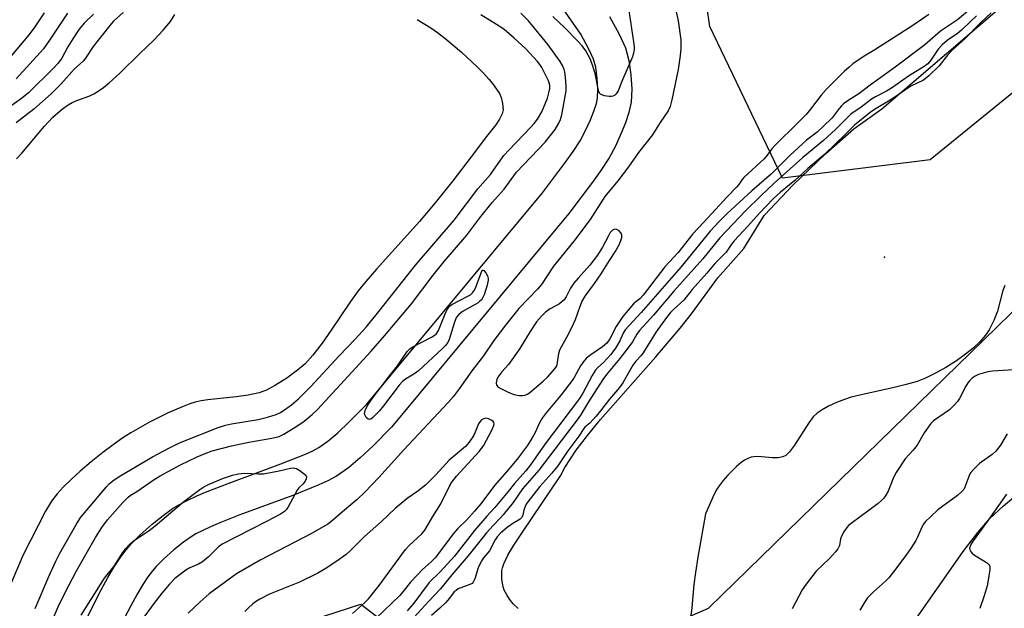
# Model space of a CAD drawing. Units: inches. Extents: x 1333761 to 1339761, y 517446 to 521446.
# Drawn here: x 1334571 to 1334867, y 519147 to 519324 of the extents above; entities that cross this region are included whole.
import ezdxf

# ---------------------------------------------------------------- set-up
doc = ezdxf.new("R2010")
doc.units = ezdxf.units.IN
doc.header["$MEASUREMENT"] = 0
for name, color, linetype in [('ELEV-Water Elevation', 7, 'Continuous'), ('HYDRO-Single Line Stream', 4, 'Continuous'), ('HYDRO-Water Body', 4, 'Continuous'), ('NTRL-Trees', 3, 'Continuous'), ('TRANS-Non Street Sidewalk', 7, 'Continuous'), ('Undefined', 1, 'Continuous')]:
    doc.layers.add(name, color=color, linetype=linetype)

msp = doc.modelspace()

# ---------------------------------------------------------------- linework, layer by layer
at = {"layer": 'ELEV-Water Elevation'}
msp.add_point((1334830.85, 519252.52, 334.32), dxfattribs=at)
at = {"layer": 'HYDRO-Single Line Stream'}
msp.add_lwpolyline([(1334682.15, 518991.84), (1334732.21, 519032.42), (1334762.02, 519058.73), (1334799.89, 519095.77), (1334809.82, 519106.53), (1334827.75, 519127.68), (1334833.59, 519134.9), (1334838.18, 519140.88), (1334854.48, 519164.16), (1334858.88, 519169.91), (1334862.53, 519174.1), (1334866.6, 519177.92), (1334872.02, 519182.36)], dxfattribs=at)
at = {"layer": 'HYDRO-Water Body'}
for points in [[(1334720.88, 519147.07), (1334719.43, 519148.43), (1334718.36, 519149.82), (1334717.47, 519151.2), (1334716.75, 519152.59), (1334716.41, 519153.52), (1334716.2, 519154.66), (1334716.05, 519156), (1334716, 519157.33), (1334716.06, 519158.44), (1334716.23, 519159.25), (1334716.63, 519160.43), (1334717.85, 519163.03), (1334719.62, 519166.03), (1334722.26, 519169.99), (1334733.65, 519186.88), (1334734.94, 519189.36), (1334738.34, 519194.58), (1334741.68, 519199.03), (1334745.64, 519203.85), (1334762.2, 519222.58), (1334769.51, 519231.22), (1334772.9, 519235.52), (1334780.84, 519246.37), (1334788.64, 519255.16), (1334794.78, 519265), (1334803.5, 519274.25), (1334813.24, 519283.64), (1334821.66, 519291.04), (1334830.1, 519297.08), (1334888.29, 519347)], [(1334690.65, 519323.87), (1334694.69, 519321.35), (1334696.7, 519319.94), (1334698.9, 519318.26), (1334703.89, 519314.08), (1334708.63, 519309.68), (1334710.53, 519307.75), (1334712.12, 519305.99), (1334713.22, 519304.64), (1334714.43, 519302.98), (1334715.28, 519301.63), (1334715.86, 519300.43), (1334716.25, 519298.62), (1334716.37, 519296.75), (1334716.12, 519295.54), (1334715.33, 519293.94), (1334714.22, 519292.3), (1334711.45, 519288.77), (1334706.85, 519282.6), (1334701.31, 519275.45), (1334696, 519268.83), (1334691.31, 519263.22), (1334678.36, 519248.91), (1334675.16, 519245.21), (1334672.93, 519242.45), (1334670.6, 519239.21), (1334664.82, 519230.64), (1334662.04, 519226.67), (1334659.31, 519223.12), (1334656.94, 519220.52), (1334654.67, 519218.56), (1334651.47, 519216.21), (1334648.11, 519214.06), (1334645.39, 519212.64), (1334643.14, 519211.84), (1334639.89, 519211.14), (1334636.3, 519210.63), (1334627.79, 519209.69), (1334625.78, 519209.37), (1334624.01, 519208.99), (1334622.39, 519208.5), (1334620.33, 519207.75), (1334615.85, 519205.8), (1334610.31, 519202.99), (1334604.67, 519199.81), (1334602.29, 519198.29), (1334599.34, 519196.23), (1334596.24, 519193.9), (1334592.77, 519191.12), (1334589.44, 519188.28), (1334586.71, 519185.8), (1334584.36, 519183.5), (1334582.52, 519181.49), (1334580.88, 519179.26), (1334579.08, 519176.24), (1334572.37, 519163.14), (1334566.98, 519150.44)], [(1334570.35, 519282.04), (1334571.96, 519283.76), (1334578.73, 519291.88), (1334581.24, 519294.58), (1334584.2, 519297.06), (1334585.87, 519298.25), (1334587.05, 519298.96), (1334588.46, 519299.56), (1334592.34, 519300.96), (1334593.58, 519301.57), (1334594.85, 519302.35), (1334596.47, 519303.51), (1334598.11, 519304.83), (1334601.33, 519307.75), (1334607.51, 519313.81), (1334611.56, 519317.69), (1334614.37, 519320.65), (1334616.54, 519323.29), (1334617.91, 519325.42)], [(1334867.02, 519244.02), (1334866.44, 519242.54), (1334864.83, 519236.3), (1334863.67, 519233.51), (1334862.28, 519230.75), (1334861.17, 519229.09), (1334859.49, 519227.15), (1334857.47, 519225.26), (1334855.21, 519223.43), (1334852.45, 519221.46), (1334849.27, 519219.45), (1334846.21, 519217.73), (1334843.17, 519216.23), (1334840.63, 519215.25), (1334837.36, 519214.29), (1334833.76, 519213.42), (1334823.49, 519211.15), (1334820.9, 519210.47), (1334818.9, 519209.84), (1334816.51, 519208.89), (1334814.11, 519207.78), (1334812.17, 519206.73), (1334810.62, 519205.68), (1334809.48, 519204.56), (1334808.12, 519202.78), (1334803.9, 519196.08), (1334802.36, 519194.1), (1334801.23, 519192.99), (1334800.33, 519192.56), (1334798.91, 519192.33), (1334797.27, 519192.33), (1334792.81, 519192.65), (1334791.63, 519192.61), (1334790.86, 519192.49), (1334789.9, 519192.13), (1334788.89, 519191.58), (1334787.85, 519190.87), (1334786.46, 519189.72), (1334783.84, 519187.11), (1334782.45, 519185.51), (1334781.2, 519183.91), (1334780.53, 519182.87), (1334779.75, 519181.35), (1334777.14, 519175.49), (1334774.82, 519162.51), (1334774.11, 519157.87), (1334773.66, 519154.26), (1334773.01, 519147.29), (1334772.52, 519143.58)]]:
    msp.add_lwpolyline(points, dxfattribs=at)
at = {"layer": 'NTRL-Trees'}
for points in [[(1334844.58, 519281.76), (1334800.22, 519276.25), (1334778.43, 519321.75), (1334770.38, 519377.67), (1334786.05, 519387.82), (1334878.37, 519447.62), (1334959.94, 519481.73), (1335016.07, 519463.7), (1335049.16, 519446.35), (1335009.17, 519386.36), (1334935.33, 519355.59)], [(1334966.21, 519216.96), (1334827.38, 519090.28), (1334754.5, 519011.33), (1334711.34, 518971.37), (1334692.02, 518952.67), (1334671.19, 518944.34), (1334662.86, 518931.84), (1334625.05, 518923.49), (1334594.78, 518977.3), (1334582.31, 519064.23), (1334623.37, 519132.01), (1334673.69, 519148.39), (1334712.49, 519118.56), (1334778.08, 519147.15), (1334915.97, 519281.68), (1335006.78, 519320.36), (1335026.96, 519286.72), (1335004.25, 519236.67)]]:
    msp.add_lwpolyline(points, close=True, dxfattribs=at)
at = {"layer": 'TRANS-Non Street Sidewalk'}
for points in [[(1334591.47, 519144.11), (1334593.63, 519148.6), (1334595.72, 519152.65), (1334597.76, 519156.37), (1334599.7, 519159.61), (1334601.48, 519162.31), (1334603.26, 519164.72), (1334604.84, 519166.56), (1334607.5, 519169.2), (1334611.04, 519172.36), (1334614.32, 519175.03), (1334617.21, 519177.1), (1334619.26, 519178.3), (1334621.59, 519179.5), (1334624.47, 519180.84), (1334627.57, 519182.16), (1334633.83, 519184.6), (1334649.69, 519190.46), (1334657.11, 519193.43), (1334659.29, 519194.42), (1334661.05, 519195.37), (1334663.81, 519197.3), (1334666.78, 519199.82), (1334670.22, 519203.08), (1334675.42, 519208.3), (1334728.21, 519271.85), (1334735.12, 519281.06), (1334737.41, 519284.24), (1334739.52, 519287.48), (1334741.04, 519290.33), (1334742.58, 519293.72), (1334743.66, 519296.37), (1334744.4, 519298.62), (1334744.76, 519300.31), (1334744.88, 519302.86), (1334744.68, 519306.21), (1334744.19, 519309.52), (1334743.54, 519311.96), (1334742.17, 519315.01), (1334739.75, 519319.49), (1334724.2, 519341.74)], [(1334748.35, 519324.8), (1334751.23, 519319.5), (1334753.09, 519315.36), (1334754.1, 519311.57), (1334754.74, 519307.25), (1334754.99, 519302.92), (1334754.81, 519299.02), (1334754.17, 519295.98), (1334753.14, 519292.89), (1334751.86, 519289.73), (1334750.1, 519285.86), (1334748.22, 519282.34), (1334745.75, 519278.53), (1334743.25, 519275.08), (1334736.14, 519265.59), (1334682.9, 519201.5), (1334677.27, 519195.84), (1334673.51, 519192.29), (1334669.99, 519189.31), (1334666.36, 519186.75), (1334663.77, 519185.36), (1334661.08, 519184.14), (1334653.31, 519181.03), (1334637.42, 519175.16), (1334631.39, 519172.8), (1334628.57, 519171.6), (1334626.03, 519170.43), (1334624.13, 519169.45), (1334622.72, 519168.62), (1334620.45, 519167), (1334617.6, 519164.67), (1334614.43, 519161.84), (1334612.24, 519159.67), (1334611.16, 519158.42), (1334609.76, 519156.53), (1334608.26, 519154.24), (1334606.53, 519151.34), (1334604.64, 519147.91), (1334602.67, 519144.09)]]:
    msp.add_lwpolyline(points, dxfattribs=at)
at = {"layer": 'Undefined'}
for points, elevation in [([(1334767.66, 519329.37), (1334768.99, 519323.46), (1334769.71, 519317.77), (1334769.73, 519315.16), (1334769.56, 519313.11), (1334768.94, 519308.88), (1334767.08, 519299.75), (1334766.57, 519297.75), (1334765.91, 519296.48), (1334763.53, 519293), (1334762.03, 519290.52), (1334761.19, 519289.28), (1334757.02, 519283.94), (1334754.01, 519279.61), (1334750.8, 519275.41), (1334746.9, 519270.7), (1334742.51, 519263.81), (1334737.66, 519257.37), (1334731.54, 519249.83), (1334727.88, 519244.36), (1334726.68, 519242.93), (1334721.07, 519237.14), (1334717.08, 519232.15), (1334713.6, 519227.51), (1334710.49, 519222.88), (1334707, 519218.43), (1334703.21, 519212.98), (1334701.44, 519210.62), (1334699.88, 519208.87), (1334686.59, 519194.7), (1334679.07, 519186.35), (1334674.94, 519182.03), (1334672.64, 519179.83), (1334668.2, 519176.09), (1334665.24, 519173.47), (1334663.78, 519172.41), (1334659.13, 519169.63), (1334643.46, 519161.59), (1334636.39, 519157.43), (1334634.16, 519155.91), (1334628.2, 519151.49), (1334625.43, 519149.09), (1334621.84, 519145.67)], 344), ([(1334578.67, 519325.84), (1334575.87, 519321.67), (1334574.18, 519319.35), (1334568.83, 519313.07)], 348), ([(1334602.32, 519325.93), (1334599.47, 519323.33), (1334598.36, 519322.06), (1334593.34, 519315.81), (1334591.02, 519312.3), (1334590.33, 519311.39), (1334587.71, 519309.03), (1334583.64, 519304.46), (1334580.76, 519301.6), (1334575.56, 519296.94), (1334570.23, 519292.82)], 342), ([(1334857.12, 519327.36), (1334852.75, 519323.8), (1334847.7, 519320.4), (1334842.95, 519316.29), (1334834.12, 519309.57), (1334826.54, 519304.15), (1334823.19, 519301.58), (1334820, 519299.54), (1334818.6, 519298.52), (1334817.98, 519297.96), (1334817.27, 519297.17), (1334815.15, 519294.32), (1334812.49, 519291.74), (1334810.68, 519290.1), (1334807.46, 519287.61), (1334806.14, 519286.48), (1334802.59, 519283.18), (1334796.93, 519277.51), (1334791.08, 519272.43), (1334783.64, 519265.59), (1334781.27, 519263.19), (1334778.59, 519260.29), (1334769.76, 519249.53), (1334757.87, 519235.97), (1334753.04, 519230.67), (1334752.4, 519229.75), (1334751.41, 519227.37), (1334750.11, 519225.18), (1334748.75, 519223.34), (1334747.66, 519222.09), (1334746.51, 519220.91), (1334744.87, 519219.46), (1334744.01, 519218.47), (1334743.09, 519216.99), (1334740.29, 519211.69), (1334739.34, 519210.12), (1334729, 519196.47), (1334724.61, 519190.19), (1334723.19, 519188.42), (1334719.81, 519184.62), (1334717.87, 519182.15), (1334713.9, 519177.39), (1334711.47, 519174.74), (1334707.79, 519170.44), (1334701.77, 519162.81), (1334697.47, 519158.07), (1334694.22, 519154.86), (1334689.56, 519148.64), (1334687.64, 519146.32)], 340), ([(1334862.87, 519325.87), (1334859.64, 519322.86), (1334855.09, 519318.13), (1334851.05, 519314.56), (1334849.81, 519313.16), (1334847.33, 519309.92), (1334844.14, 519306.92), (1334842.56, 519305.68), (1334838.8, 519303.83), (1334833.09, 519299.94), (1334827.88, 519296.88), (1334826.54, 519295.95), (1334821.86, 519292.11), (1334819.06, 519289.33), (1334812.96, 519283.49), (1334807.91, 519279.15), (1334803.99, 519275.53), (1334799.66, 519272.01), (1334797.58, 519270.19), (1334793.25, 519265.66), (1334789.99, 519261.97), (1334785.79, 519257.46), (1334784.93, 519256.4), (1334783.31, 519254.06), (1334780.06, 519250.76), (1334777.53, 519247.68), (1334773.11, 519242.84), (1334770.63, 519239.67), (1334767.57, 519236.86), (1334766.66, 519235.92), (1334765.43, 519234.38), (1334762.34, 519230.13), (1334758.4, 519223.77), (1334757.76, 519222.95), (1334756.26, 519221.3), (1334755.36, 519220.14), (1334752.29, 519214.84), (1334751.33, 519213.39), (1334748.32, 519209.95), (1334745.65, 519206.36), (1334744.35, 519204.81), (1334742.41, 519202.69), (1334740.96, 519201.53), (1334740.59, 519201.13), (1334739.1, 519198.79), (1334735.87, 519194.38), (1334732.83, 519189.9), (1334731.04, 519187.72), (1334727.42, 519183.64), (1334723.82, 519179.13), (1334723.36, 519178.42), (1334722.98, 519177.66), (1334722.63, 519176.59), (1334722.29, 519175.06), (1334722.01, 519174.4), (1334721.48, 519173.88), (1334719.34, 519172.6), (1334717.65, 519171.37), (1334715.62, 519169.65), (1334714.66, 519168.57), (1334714.06, 519167.65), (1334712.27, 519164.41), (1334710.51, 519162.3), (1334709.92, 519161.42), (1334708.94, 519159.26), (1334707.89, 519155.96), (1334707.42, 519154.99), (1334707.07, 519154.62), (1334706.38, 519154.23), (1334702.95, 519152.92), (1334702.29, 519152.51), (1334701.73, 519152.03), (1334701.19, 519151.41), (1334699.83, 519149.56), (1334699.06, 519148.72), (1334697.41, 519147.14), (1334694.87, 519144.96)], 336), ([(1334754.07, 519327.14), (1334755.56, 519317.18), (1334755.71, 519315.7), (1334755.7, 519314.85), (1334755.56, 519313.75), (1334755.21, 519312.64), (1334752.26, 519305.79), (1334750.94, 519302.5), (1334750.35, 519301.53), (1334749.8, 519301.04), (1334749.36, 519300.83), (1334748.83, 519300.74), (1334748.27, 519300.75), (1334746.84, 519300.97), (1334746.05, 519301.24), (1334745.65, 519301.49), (1334745.37, 519301.8), (1334745.14, 519302.22), (1334744.89, 519303.05), (1334744.01, 519307.66), (1334743.48, 519309.56), (1334742.6, 519311.91), (1334741.2, 519314.47), (1334740.09, 519315.97), (1334738.7, 519317.48), (1334734.96, 519321.33), (1334731.33, 519324.74)], 346), ([(1334593.5, 519325.46), (1334590.7, 519322.8), (1334589.2, 519320.99), (1334587.24, 519318.08), (1334585.74, 519315.64), (1334583.92, 519312.27), (1334582.84, 519310.72), (1334581.45, 519309.22), (1334573.91, 519301.83), (1334571.83, 519300.14), (1334566.63, 519296.47)], 344), ([(1334585.68, 519325.73), (1334583.03, 519321.91), (1334580.26, 519317.63), (1334578.43, 519315.05), (1334570.27, 519306.11)], 346), ([(1334575.99, 519147.09), (1334580.09, 519156.71), (1334582.14, 519161.29), (1334583.26, 519163.5), (1334588.48, 519172.62), (1334589.68, 519174.48), (1334591.31, 519176.51), (1334597.36, 519183.62), (1334598.14, 519184.46), (1334599.23, 519185.41), (1334601.16, 519186.67), (1334611.2, 519192.55), (1334616.24, 519195.32), (1334619.3, 519196.84), (1334630.89, 519201.36), (1334633.07, 519202.12), (1334634.86, 519202.52), (1334642.9, 519203.82), (1334645.71, 519204.54), (1334648.24, 519205.28), (1334649.56, 519205.89), (1334651.48, 519207.17), (1334652.89, 519208.22), (1334654.94, 519209.98), (1334658.69, 519213.74), (1334667.16, 519222.92), (1334672.04, 519227.94), (1334675.28, 519231.55), (1334678.7, 519235.71), (1334690.11, 519250.16), (1334701.69, 519263.59), (1334708.86, 519273.02), (1334712.6, 519277.33), (1334715.6, 519281.66), (1334716.65, 519283.04), (1334718.08, 519284.64), (1334724.72, 519291.52), (1334725.75, 519292.69), (1334726.71, 519294), (1334727.98, 519296.19), (1334729.68, 519300.29), (1334730.26, 519302.28), (1334730.4, 519303.15), (1334730.4, 519303.91), (1334730.28, 519304.61), (1334729.99, 519305.44), (1334728.03, 519309.45), (1334727.43, 519310.37), (1334726.72, 519311.25), (1334723.18, 519315.05), (1334719.57, 519318.42), (1334717.39, 519320.27), (1334716.27, 519321.14), (1334714.39, 519322.42), (1334709.68, 519325.29)], 342), ([(1334580.38, 519141.8), (1334582.88, 519147.56), (1334584.81, 519151.66), (1334588.36, 519158.33), (1334594.05, 519168.41), (1334595.91, 519171.36), (1334597.69, 519173.64), (1334602.27, 519178.87), (1334603.87, 519180.53), (1334604.43, 519180.97), (1334606.43, 519182.21), (1334611.7, 519185.78), (1334613.42, 519186.86), (1334619.61, 519190.17), (1334624.57, 519192.59), (1334626.99, 519193.62), (1334629.04, 519194.36), (1334634.9, 519195.93), (1334640.06, 519196.98), (1334647.01, 519198.17), (1334649.15, 519198.71), (1334650.62, 519199.4), (1334654.8, 519202), (1334656.66, 519203.33), (1334659.13, 519205.28), (1334660.67, 519206.85), (1334676.68, 519224.25), (1334680.79, 519228.91), (1334688.93, 519238.57), (1334695.44, 519247.16), (1334698.7, 519251.18), (1334705.51, 519259.17), (1334709.46, 519264.37), (1334713.1, 519268.92), (1334716.68, 519272.95), (1334720.41, 519278), (1334729.05, 519287.09), (1334732.02, 519290.9), (1334733.17, 519292.77), (1334733.62, 519293.86), (1334734.01, 519295.24), (1334735.29, 519302.43), (1334735.29, 519303.91), (1334735.09, 519306.6), (1334734.91, 519308.07), (1334734.69, 519308.87), (1334734.18, 519310.09), (1334733.48, 519311.3), (1334729.93, 519316.3), (1334723.98, 519323.49), (1334721.76, 519325.8)], 344), ([(1334844.17, 519325.37), (1334839.4, 519322.09), (1334828.01, 519314.8), (1334824.81, 519312.85), (1334821.39, 519310.52), (1334820.24, 519309.61), (1334818.75, 519308.22), (1334816.02, 519305.59), (1334813.33, 519302.85), (1334811.88, 519301.18), (1334808.65, 519296.91), (1334807.36, 519295.39), (1334804.98, 519292.92), (1334797.82, 519285.92), (1334797.06, 519285.03), (1334795.7, 519283.16), (1334794.76, 519282.06), (1334788.67, 519276.44), (1334788.11, 519275.8), (1334787.16, 519274.38), (1334786.46, 519273.51), (1334783.62, 519270.63), (1334776.67, 519263.08), (1334773.31, 519259.57), (1334768.99, 519253.97), (1334764.97, 519249.61), (1334758.44, 519241.1), (1334757.44, 519240.03), (1334756.22, 519239.1), (1334755.58, 519238.51), (1334752.32, 519234.67), (1334750.32, 519231.74), (1334748.47, 519228.04), (1334747.51, 519226.73), (1334746.2, 519225.57), (1334742.38, 519222.98), (1334741.34, 519222.09), (1334740.58, 519221.31), (1334739.67, 519219.96), (1334737.74, 519216.41), (1334737.15, 519215.46), (1334733.83, 519211.25), (1334729.3, 519205.79), (1334728.14, 519204.22), (1334727.29, 519202.79), (1334725.89, 519199.66), (1334725.15, 519198.28), (1334723.59, 519195.92), (1334720.58, 519191.94), (1334717.39, 519188.13), (1334713.77, 519183.99), (1334709.71, 519178.53), (1334707.81, 519176.24), (1334705.5, 519173.7), (1334702.8, 519171.04), (1334701.49, 519169.61), (1334696.01, 519162.23), (1334694.81, 519161.06), (1334692.22, 519158.8), (1334690.58, 519157.11), (1334688.59, 519154.93), (1334686.35, 519152.02), (1334685.38, 519150.93), (1334678.29, 519144.16)], 342), ([(1334858.51, 519324.96), (1334856.57, 519323.19), (1334854, 519320.66), (1334852.75, 519319.68), (1334849.73, 519317.61), (1334848.19, 519316.23), (1334847.03, 519314.92), (1334844.81, 519311.64), (1334843.9, 519310.61), (1334842.83, 519309.81), (1334838.1, 519306.83), (1334832.99, 519303.28), (1334831.47, 519302.39), (1334828.22, 519300.67), (1334827, 519299.93), (1334823.87, 519297.54), (1334820.79, 519295.47), (1334816.12, 519290.86), (1334812.55, 519287.51), (1334806.35, 519282.45), (1334797.78, 519274.76), (1334793.74, 519270.94), (1334789.29, 519266.52), (1334781.44, 519258.35), (1334776.36, 519252), (1334767.61, 519242.33), (1334761.53, 519235.08), (1334757.38, 519230.54), (1334756.5, 519229.37), (1334755.27, 519227.15), (1334754.48, 519226), (1334751.43, 519222.16), (1334747.44, 519217.33), (1334746.29, 519215.79), (1334742.06, 519209.15), (1334739.63, 519205.07), (1334738.67, 519203.67), (1334727.11, 519188.6), (1334722.26, 519182.99), (1334719.37, 519178.92), (1334716.43, 519175.22), (1334715.49, 519174.16), (1334713.37, 519172.03), (1334711.37, 519169.74), (1334705.78, 519162.82), (1334701.02, 519157.15), (1334697.6, 519152.94), (1334694.07, 519149.26), (1334688.64, 519143.22)], 338), ([(1334871.16, 519218.82), (1334863.32, 519218.32), (1334861.89, 519218.07), (1334859.12, 519217.28), (1334858.07, 519216.85), (1334857.19, 519216.2), (1334856.4, 519215.44), (1334855.88, 519214.78), (1334855.29, 519213.79), (1334853.4, 519210.15), (1334852.77, 519209.23), (1334851.83, 519208.11), (1334851.03, 519207.26), (1334850.38, 519206.71), (1334845.63, 519203.4), (1334844.83, 519202.59), (1334843.78, 519201.23), (1334842.82, 519199.81), (1334840.68, 519196.08), (1334839.44, 519194.55), (1334837.07, 519192.01), (1334834.36, 519187.94), (1334833.55, 519186.41), (1334831.97, 519182.29), (1334831.32, 519181.06), (1334830.69, 519180.15), (1334830.07, 519179.54), (1334828.93, 519178.62), (1334820.83, 519172.63), (1334820.15, 519172.06), (1334819.58, 519171.43), (1334818.62, 519170.04), (1334817.95, 519168.8), (1334817.71, 519167.99), (1334817.34, 519166.01), (1334816.86, 519164.94), (1334816.16, 519164.04), (1334814.35, 519162.12), (1334810.35, 519158.31), (1334807.32, 519154.41), (1334806.19, 519152.71), (1334803.21, 519146.93)], 334), ([(1334671.19, 519145.53), (1334674.83, 519148.77), (1334676.02, 519149.97), (1334679.16, 519153.95), (1334687.13, 519164.79), (1334688.21, 519165.94), (1334691.98, 519169.5), (1334692.94, 519170.59), (1334695.35, 519174.66), (1334697.74, 519178.46), (1334700.3, 519183.75), (1334701.01, 519185), (1334702.45, 519186.79), (1334709.26, 519194.18), (1334710.54, 519195.94), (1334713.09, 519200.84), (1334713.6, 519202.02), (1334713.7, 519202.47), (1334713.66, 519202.87), (1334713.4, 519203.23), (1334712.99, 519203.53), (1334711.99, 519204.01), (1334711.21, 519204.2), (1334710.49, 519204.04), (1334709.86, 519203.59), (1334709.5, 519203.2), (1334709.06, 519202.45), (1334708.05, 519199.97), (1334707.53, 519198.92), (1334706.22, 519197.03), (1334705.09, 519195.72), (1334700.24, 519191.61), (1334696.23, 519187.23), (1334693.07, 519184.12), (1334690.81, 519182.28), (1334687.57, 519180.04), (1334684.02, 519177.12), (1334679.94, 519173.22), (1334674.76, 519168.72), (1334670.71, 519164.54), (1334669.3, 519163.3), (1334667.17, 519161.74), (1334663.52, 519159.3), (1334662.03, 519158.36), (1334660.76, 519157.67), (1334655.3, 519154.93), (1334646.26, 519151.33), (1334643.4, 519149.9), (1334642.41, 519149.31), (1334641.31, 519148.47), (1334639.83, 519147.2), (1334638.84, 519146.2)], 342), ([(1334867.7, 519199.5), (1334865.74, 519196.11), (1334864.25, 519194.29), (1334863.17, 519193.31), (1334859.43, 519190.59), (1334857.78, 519188.99), (1334856.82, 519187.93), (1334856.5, 519187.47), (1334856.14, 519186.72), (1334855.01, 519183.49), (1334854.65, 519182.83), (1334854.22, 519182.26), (1334852.75, 519181), (1334846.88, 519176.73), (1334844.74, 519174.72), (1334843.11, 519173.04), (1334842.62, 519172.39), (1334842.09, 519171.47), (1334840.82, 519168.48), (1334840.31, 519167.47), (1334838.66, 519164.98), (1334836.94, 519162.56), (1334833.58, 519158.07), (1334832.15, 519156.29), (1334831.15, 519155.28), (1334827.6, 519152.08), (1334825.82, 519150.22), (1334824.98, 519149.06), (1334823.47, 519146.61)], 332), ([(1334589.75, 519145.04), (1334596.8, 519156.22), (1334599.7, 519159.82), (1334602.1, 519163.59), (1334603.07, 519164.96), (1334604.17, 519166.19), (1334605.48, 519167.35), (1334610.12, 519170.49), (1334611.93, 519171.84), (1334620.61, 519179.21), (1334625.34, 519182.78), (1334626.6, 519183.56), (1334628.17, 519184.38), (1334632.44, 519186.19), (1334635.18, 519187.11), (1334636.87, 519187.52), (1334638.92, 519187.7), (1334642.9, 519187.49), (1334644.51, 519187.54), (1334649.19, 519188.41), (1334652.63, 519189.2), (1334653.43, 519189.29), (1334654.39, 519189.11), (1334655.41, 519188.53), (1334656.8, 519187.44), (1334657.16, 519187.05), (1334657.36, 519186.63), (1334657.25, 519185.93), (1334656.87, 519185.2), (1334656.34, 519184.51), (1334655.13, 519183.28), (1334654.6, 519182.58), (1334651.77, 519177.39), (1334651.28, 519176.67), (1334650.81, 519176.2), (1334649.6, 519175.41), (1334645.43, 519173.2), (1334632.04, 519166.38), (1334631.01, 519165.56), (1334627.93, 519162.59), (1334626.17, 519161.12), (1334624.94, 519160.35), (1334622.39, 519159.28), (1334621.16, 519158.57), (1334617.89, 519156.07), (1334616.26, 519154.36), (1334613.94, 519151.66), (1334611.55, 519148.55), (1334608.04, 519143.76)], 346), ([(1334867.46, 519181.4), (1334861.47, 519172.87), (1334857.5, 519167.41), (1334856.87, 519166.44), (1334856.54, 519165.72), (1334856.42, 519165.24), (1334856.45, 519164.78), (1334856.62, 519164.35), (1334857.04, 519163.74), (1334857.89, 519163.03), (1334861.2, 519161.09), (1334862.07, 519160.44), (1334862.45, 519159.81), (1334862.48, 519158.75), (1334862, 519155.54), (1334861.66, 519153.83), (1334860.78, 519150.91), (1334859.47, 519147.1)], 330)]:
    msp.add_lwpolyline(points, dxfattribs=dict(at, elevation=elevation))
for points, elevation in [([(1334750.09, 519260.97), (1334749.68, 519260.87), (1334749.28, 519260.63), (1334748.58, 519259.91), (1334748.01, 519258.95), (1334746.26, 519255.5), (1334744.74, 519253.15), (1334742.47, 519250.11), (1334738.91, 519246.27), (1334737.63, 519244.69), (1334736.67, 519243.23), (1334735.28, 519240.58), (1334734.69, 519239.75), (1334734.16, 519239.2), (1334733.3, 519238.55), (1334730.55, 519237.02), (1334729.16, 519236.01), (1334727.89, 519234.86), (1334726.45, 519233.12), (1334724.53, 519230.22), (1334721.4, 519225.16), (1334719.04, 519221.7), (1334717.98, 519220.27), (1334716.04, 519218.14), (1334714.83, 519216.54), (1334714.47, 519215.8), (1334714.3, 519214.77), (1334714.43, 519214.08), (1334714.93, 519213.55), (1334715.89, 519212.98), (1334717.72, 519212.07), (1334719.59, 519211.26), (1334721.35, 519210.96), (1334722.2, 519210.97), (1334722.96, 519211.13), (1334723.7, 519211.44), (1334724.42, 519211.91), (1334728.47, 519215.27), (1334729.75, 519216.52), (1334731.95, 519218.97), (1334732.39, 519219.67), (1334732.67, 519220.36), (1334733.17, 519223.65), (1334733.47, 519224.72), (1334734, 519225.78), (1334736.05, 519229.43), (1334737.54, 519232.5), (1334738.08, 519233.81), (1334739.48, 519237.84), (1334740.03, 519239.1), (1334741.06, 519240.81), (1334743.85, 519244.63), (1334745.83, 519247.51), (1334748.35, 519251.55), (1334750.08, 519254.09), (1334751.29, 519256.4), (1334752, 519258.39), (1334752.07, 519258.93), (1334752, 519259.37), (1334751.76, 519259.82), (1334751.19, 519260.42), (1334750.54, 519260.86)], 342), ([(1334676.26, 519203.82), (1334675.86, 519203.91), (1334675.34, 519204.37), (1334674.96, 519205.01), (1334674.83, 519205.49), (1334674.86, 519205.98), (1334674.99, 519206.48), (1334675.67, 519207.96), (1334677.53, 519210.64), (1334682.4, 519217.03), (1334684.73, 519219.89), (1334687.58, 519224.19), (1334688.39, 519225.04), (1334689.09, 519225.56), (1334694.93, 519228.52), (1334695.69, 519228.97), (1334696.26, 519229.44), (1334696.96, 519230.54), (1334699.23, 519235.99), (1334699.69, 519236.96), (1334700.08, 519237.55), (1334700.56, 519238.04), (1334701.04, 519238.37), (1334705.83, 519240.8), (1334706.57, 519241.27), (1334707.19, 519241.84), (1334707.71, 519242.51), (1334708.09, 519243.25), (1334710.14, 519248.65), (1334710.27, 519248.67), (1334710.6, 519248.49), (1334711.22, 519247.79), (1334711.71, 519246.94), (1334711.94, 519246.12), (1334711.95, 519245.59), (1334711.62, 519244.11), (1334710.7, 519241.27), (1334710.36, 519240.46), (1334709.91, 519239.77), (1334709.35, 519239.2), (1334708.88, 519238.85), (1334704.42, 519236.36), (1334703.68, 519235.87), (1334703.08, 519235.33), (1334702.45, 519234.52), (1334702.06, 519233.82), (1334701.68, 519232.75), (1334700.19, 519227.77), (1334699.78, 519226.93), (1334699.12, 519226.06), (1334698.08, 519225), (1334690.96, 519218.38), (1334689.64, 519217.4), (1334687.1, 519215.92), (1334686.2, 519215.2), (1334685.22, 519214.07), (1334680.48, 519207.89), (1334679.15, 519206.33), (1334677.34, 519204.38), (1334676.69, 519203.94)], 346)]:
    msp.add_lwpolyline(points, close=True, dxfattribs=dict(at, elevation=elevation))

doc.saveas('drawing.dxf')
